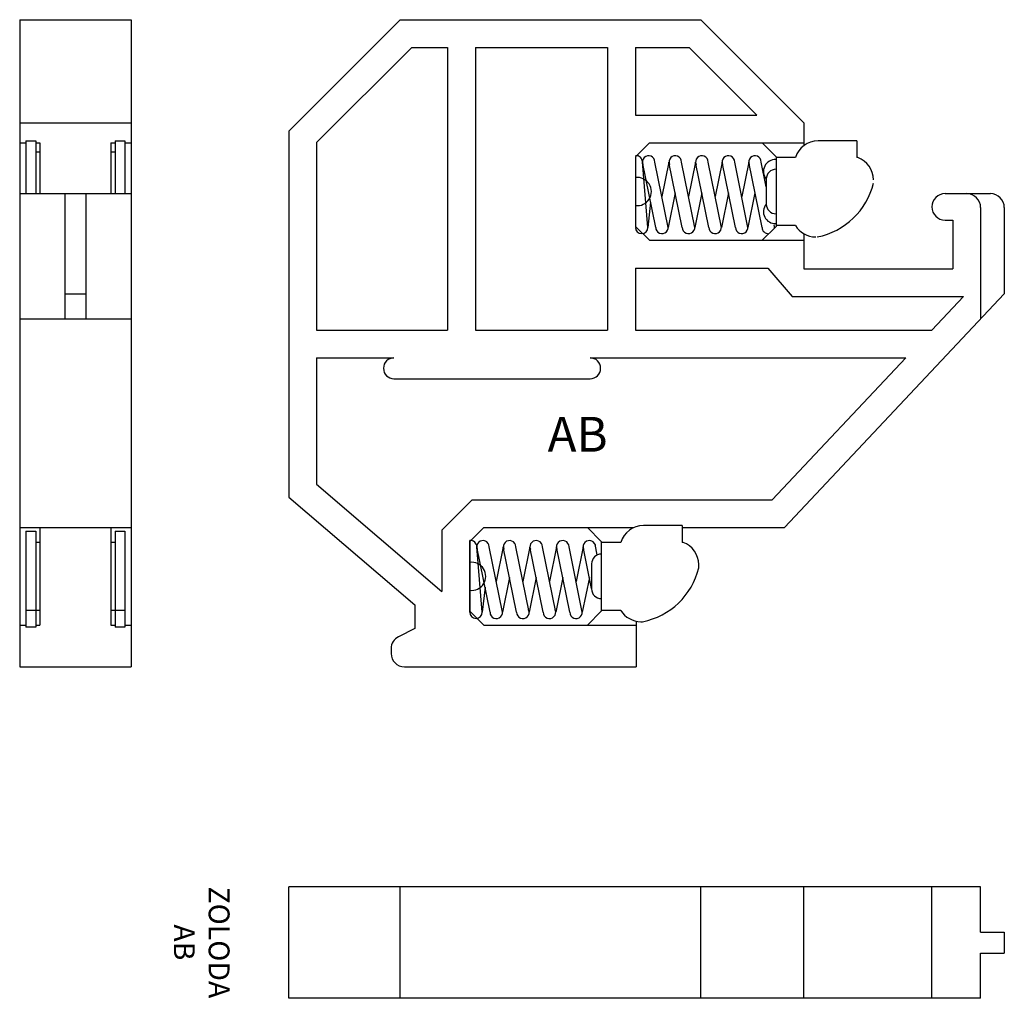
# Model space of a CAD drawing. Extents: x -92.1 to -21.3, y -20.2 to 50.1.
import ezdxf

# ---------------------------------------------------------------- set-up
doc = ezdxf.new("R2010")
doc.units = 0
doc.layers.get('0').update_dxf_attribs({"linetype": 'CONTINUOUS'})
doc.layers.add('OBJETO', color=5, linetype='CONTINUOUS')

msp = doc.modelspace()

# ---------------------------------------------------------------- linework, layer by layer
at = {"layer": 'OBJETO', "color": 0}
for p, q in [((-92.082, 50.094), (-92.082, 3.594)), ((-92.082, 50.094), (-84.082, 50.094)), ((-84.082, 50.094), (-84.082, 3.594)), ((-64.748, 50.094), (-72.748, 42.094)), ((-64.748, 50.094), (-43.148, 50.094)), ((-43.148, 50.094), (-35.748, 42.694)), ((-63.92, 48.094), (-70.748, 41.265)), ((-63.92, 48.094), (-61.348, 48.094)), ((-61.348, 48.094), (-61.348, 27.794)), ((-59.348, 48.094), (-49.848, 48.094)), ((-59.348, 48.094), (-59.348, 27.794)), ((-49.848, 48.094), (-49.848, 27.794)), ((-47.848, 48.094), (-47.848, 43.244)), ((-47.848, 48.094), (-43.976, 48.094)), ((-43.976, 48.094), (-39.126, 43.244)), ((-47.848, 43.244), (-39.126, 43.244)), ((-92.082, 42.694), (-84.082, 42.694)), ((-35.748, 42.694), (-35.748, 41.044)), ((-72.748, 42.094), (-72.748, 15.794)), ((-92.082, 41.244), (-91.632, 41.244)), ((-91.632, 41.388), (-91.632, 37.594)), ((-91.632, 41.388), (-90.932, 41.388)), ((-90.932, 41.388), (-90.932, 37.594)), ((-90.932, 41.244), (-90.632, 41.244)), ((-90.632, 41.244), (-90.632, 37.594)), ((-85.532, 41.244), (-85.532, 37.594)), ((-85.532, 41.244), (-85.232, 41.244)), ((-85.232, 41.388), (-85.232, 37.594)), ((-85.232, 41.388), (-84.532, 41.388)), ((-84.532, 41.388), (-84.532, 37.594)), ((-84.532, 41.244), (-84.082, 41.244)), ((-70.748, 41.265), (-70.748, 27.794)), ((-46.848, 41.244), (-47.848, 40.244)), ((-46.848, 41.244), (-35.748, 41.244)), ((-38.748, 41.244), (-37.748, 40.244)), ((-31.948, 41.388), (-34.723, 41.388)), ((-31.948, 41.388), (-31.948, 40.188)), ((-90.632, 40.575), (-90.932, 40.575)), ((-85.232, 40.575), (-85.532, 40.575)), ((-47.848, 40.244), (-47.848, 35.244)), ((-46.393, 35.167), (-47.348, 39.867)), ((-46.948, 35.17), (-47.343, 39.87)), ((-45.493, 35.167), (-46.448, 39.867)), ((-45.438, 39.867), (-45.943, 37.382)), ((-44.483, 35.167), (-45.438, 39.867)), ((-43.583, 35.167), (-44.538, 39.867)), ((-43.528, 39.867), (-44.033, 37.382)), ((-42.573, 35.167), (-43.528, 39.867)), ((-41.673, 35.167), (-42.628, 39.867)), ((-41.618, 39.867), (-42.123, 37.382)), ((-40.663, 35.167), (-41.618, 39.867)), ((-39.763, 35.167), (-40.718, 39.867)), ((-39.708, 39.867), (-40.213, 37.382)), ((-38.753, 35.167), (-39.708, 39.867)), ((-38.448, 38.095), (-38.808, 39.867)), ((-37.748, 40.244), (-37.748, 40.044)), ((-37.748, 40.187), (-37.748, 35.3)), ((-36.348, 40.187), (-37.748, 40.187)), ((-31.874, 40.188), (-31.948, 40.188)), ((-38.448, 38.644), (-38.448, 36.844)), ((-37.748, 38.344), (-37.748, 37.144)), ((-92.082, 37.594), (-84.082, 37.594)), ((-88.832, 37.594), (-88.832, 28.594)), ((-87.332, 37.594), (-87.332, 28.594)), ((-44.988, 37.652), (-45.493, 35.167)), ((-43.078, 37.652), (-43.583, 35.167)), ((-41.168, 37.652), (-41.673, 35.167)), ((-39.258, 37.652), (-39.763, 35.167)), ((-25.598, 37.594), (-22.348, 37.594)), ((-46.754, 36.973), (-46.948, 35.17)), ((-26.548, 36.644), (-26.548, 36.644)), ((-23.048, 36.594), (-23.048, 28.594)), ((-21.348, 36.594), (-21.348, 30.402)), ((-37.748, 35.444), (-37.748, 35.244)), ((-25.598, 35.694), (-25.048, 35.694)), ((-25.048, 35.694), (-25.048, 32.194)), ((-46.848, 34.244), (-47.848, 35.244)), ((-37.748, 35.244), (-38.748, 34.244)), ((-36.348, 35.3), (-37.748, 35.3)), ((-35.748, 34.715), (-35.748, 32.194)), ((-46.848, 34.244), (-35.748, 34.244)), ((-47.848, 32.244), (-38.348, 32.244)), ((-47.848, 32.244), (-47.848, 27.794)), ((-38.348, 32.244), (-36.598, 30.194)), ((-35.748, 32.194), (-25.048, 32.194)), ((-88.832, 30.402), (-87.332, 30.402)), ((-37.148, 13.594), (-21.348, 30.402)), ((-36.598, 30.194), (-24.289, 30.194)), ((-26.545, 27.794), (-24.289, 30.194)), ((-92.082, 28.594), (-84.082, 28.594)), ((-70.748, 27.794), (-61.348, 27.794)), ((-59.348, 27.794), (-49.848, 27.794)), ((-47.848, 27.794), (-26.545, 27.794)), ((-70.748, 25.794), (-70.748, 16.714)), ((-70.748, 25.794), (-65.198, 25.794)), ((-51.098, 25.794), (-28.425, 25.794)), ((-38.013, 15.594), (-28.425, 25.794)), ((-65.198, 24.294), (-51.098, 24.294)), ((-70.748, 16.714), (-61.748, 9.007)), ((-72.748, 15.794), (-63.698, 8.044)), ((-59.576, 15.594), (-61.748, 13.422)), ((-59.576, 15.594), (-38.013, 15.594)), ((-92.082, 13.594), (-84.082, 13.594)), ((-90.632, 13.594), (-90.632, 6.594)), ((-85.532, 13.594), (-85.532, 6.594)), ((-58.748, 13.594), (-59.748, 12.594)), ((-58.748, 13.594), (-47.958, 13.594)), ((-50.298, 12.594), (-51.298, 13.594)), ((-44.498, 13.738), (-47.273, 13.738)), ((-44.498, 13.738), (-44.498, 12.538)), ((-44.498, 13.594), (-37.148, 13.594)), ((-91.632, 13.35), (-91.632, 6.45)), ((-91.632, 13.35), (-90.932, 13.35)), ((-90.932, 13.35), (-90.932, 6.45)), ((-85.232, 13.35), (-84.532, 13.35)), ((-85.232, 13.35), (-85.232, 6.45)), ((-84.532, 13.35), (-84.532, 6.45)), ((-61.748, 13.422), (-61.748, 9.007)), ((-90.632, 12.537), (-90.932, 12.537)), ((-85.232, 12.537), (-85.532, 12.537)), ((-59.748, 7.52), (-59.748, 12.667)), ((-59.748, 12.594), (-59.748, 7.594)), ((-58.293, 7.517), (-59.248, 12.217)), ((-58.848, 7.52), (-59.243, 12.22)), ((-57.393, 7.517), (-58.348, 12.217)), ((-57.338, 12.217), (-57.843, 9.732)), ((-56.383, 7.517), (-57.338, 12.217)), ((-55.483, 7.517), (-56.438, 12.217)), ((-55.428, 12.217), (-55.933, 9.732)), ((-54.473, 7.517), (-55.428, 12.217)), ((-53.573, 7.517), (-54.528, 12.217)), ((-53.518, 12.217), (-54.023, 9.732)), ((-52.563, 7.517), (-53.518, 12.217)), ((-51.663, 7.517), (-52.618, 12.217)), ((-51.608, 12.217), (-52.113, 9.732)), ((-50.998, 9.215), (-51.608, 12.217)), ((-50.589, 11.63), (-50.744, 12.393)), ((-50.298, 12.594), (-50.298, 7.594)), ((-50.298, 12.537), (-50.298, 7.65)), ((-48.898, 12.537), (-50.298, 12.537)), ((-44.424, 12.538), (-44.498, 12.538)), ((-50.998, 10.994), (-50.998, 9.194)), ((-43.298, 10.698), (-43.298, 10.938)), ((-56.888, 10.002), (-57.393, 7.517)), ((-54.978, 10.002), (-55.483, 7.517)), ((-53.068, 10.002), (-53.573, 7.517)), ((-51.158, 10.002), (-51.663, 7.517)), ((-58.654, 9.323), (-58.848, 7.52)), ((-63.698, 8.044), (-63.698, 6.344)), ((-90.932, 7.65), (-91.632, 7.65)), ((-90.632, 7.65), (-90.932, 7.65)), ((-85.232, 7.65), (-85.532, 7.65)), ((-84.532, 7.65), (-85.232, 7.65)), ((-59.748, 7.594), (-58.748, 6.594)), ((-50.298, 7.594), (-51.298, 6.594)), ((-48.898, 7.65), (-50.298, 7.65)), ((-92.082, 6.594), (-91.632, 6.594)), ((-90.932, 6.45), (-91.632, 6.45)), ((-90.932, 6.594), (-90.632, 6.594)), ((-85.532, 6.594), (-85.232, 6.594)), ((-84.532, 6.45), (-85.232, 6.45)), ((-84.532, 6.594), (-84.082, 6.594)), ((-58.748, 6.594), (-47.798, 6.594)), ((-47.798, 6.874), (-47.798, 3.594)), ((-47.448, 6.838), (-47.333, 6.838)), ((-63.698, 6.344), (-64.873, 5.756)), ((-65.398, 4.906), (-65.398, 4.544)), ((-92.082, 3.594), (-84.082, 3.594)), ((-64.448, 3.594), (-47.798, 3.594)), ((-23.048, -12.224), (-72.748, -12.224)), ((-72.748, -20.224), (-72.748, -12.224)), ((-64.748, -20.224), (-64.748, -12.224)), ((-43.148, -20.224), (-43.148, -12.224)), ((-35.748, -20.224), (-35.748, -12.224)), ((-26.548, -20.224), (-26.548, -12.224)), ((-23.048, -15.474), (-23.048, -12.224)), ((-23.048, -15.474), (-21.348, -15.474)), ((-21.348, -15.474), (-21.348, -16.974)), ((-23.048, -20.224), (-23.048, -16.974)), ((-23.048, -16.974), (-21.348, -16.974)), ((-23.048, -20.224), (-72.748, -20.224))]:
    msp.add_line(p, q, dxfattribs=at)
for centre, radius, start, end in [((-34.723, 39.688), 1.7, 90, 162.91742), ((-47.793, 39.87), 0.45, 360, 97.02037), ((-46.898, 39.867), 0.45, 360, 202.9713), ((-44.988, 39.867), 0.45, 0, 202.9713), ((-43.078, 39.867), 0.45, 360, 202.9713), ((-41.168, 39.867), 0.45, 0, 202.9713), ((-39.258, 39.867), 0.45, 0, 202.9713), ((-37.797, 39.194), 0.851, 86.72685, 220.08526), ((-32.448, 38.588), 1.7, 0, 70.25008), ((-37.748, 38.644), 0.7, 90, 180), ((-47.708, 37.744), 1.01, 262.01817, 97.98183), ((-35.798, 39.588), 5.2, 281.25471, 346.2047), ((-25.598, 36.644), 0.95, 90, 180), ((-24.048, 36.594), 1, 0, 90), ((-22.348, 36.594), 1, 0, 90), ((-22.348, 36.594), 1, 0, 90), ((-37.797, 36.294), 0.851, 139.91474, 273.27315), ((-37.748, 36.844), 0.7, 180, 270), ((-25.598, 36.644), 0.95, 180, 270), ((-47.398, 35.17), 0.45, 180, 360), ((-45.943, 35.167), 0.45, 180, 22.9713), ((-44.033, 35.167), 0.45, 180, 22.9713), ((-42.123, 35.167), 0.45, 180, 22.9713), ((-40.213, 35.167), 0.45, 180, 22.9713), ((-38.303, 35.167), 0.45, 180, 273.72887), ((-38.303, 35.167), 0.45, 356.27113, 22.9713), ((-34.898, 36.188), 1.7, 211.46698, 270), ((-65.198, 25.044), 0.75, 90, 270), ((-51.098, 25.044), 0.75, 270, 90), ((-47.273, 12.038), 1.7, 90, 162.91742), ((-59.693, 12.22), 0.45, 360, 97.02037), ((-58.798, 12.217), 0.45, 360, 202.9713), ((-56.888, 12.217), 0.45, 0, 202.9713), ((-54.978, 12.217), 0.45, 360, 202.9713), ((-53.068, 12.217), 0.45, 0, 202.9713), ((-51.158, 12.217), 0.45, 0, 202.9713), ((-44.998, 10.938), 1.7, 0, 70.25008), ((-50.298, 10.994), 0.7, 90, 180), ((-59.608, 10.094), 1.01, 262.01817, 97.98183), ((-48.348, 11.938), 5.2, 281.25471, 346.2047), ((-50.298, 9.194), 0.7, 180, 270), ((-59.298, 7.52), 0.45, 180, 360), ((-57.843, 7.517), 0.45, 180, 22.9713), ((-55.933, 7.517), 0.45, 180, 22.9713), ((-54.023, 7.517), 0.45, 180, 22.9713), ((-52.113, 7.517), 0.45, 180, 22.9713), ((-47.448, 8.538), 1.7, 211.46698, 270), ((-64.448, 4.906), 0.95, 116.56505, 180), ((-64.448, 4.544), 0.95, 180, 270)]:
    msp.add_arc(centre, radius, start, end, dxfattribs=at)

# ---------------------------------------------------------------- texts
at = {"color": 0, "insert": (-54.157, 21.554), "char_height": 2.5, "width": 25.1072, "attachment_point": 1}
msp.add_mtext('AB', dxfattribs=at)
at = {"color": 0, "insert": (-79.2, -16.205), "char_height": 1.5, "width": 31.9202, "attachment_point": 5, "rotation": 270}
msp.add_mtext('ZOLODA\\PAB', dxfattribs=at)

doc.saveas('drawing.dxf')
